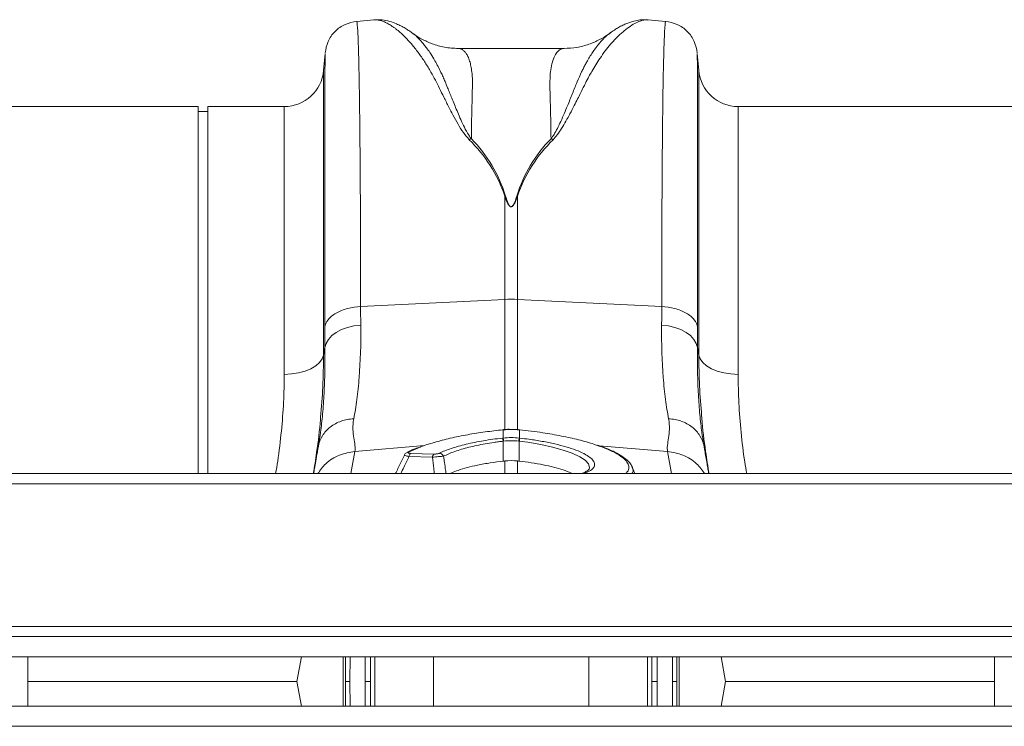
# Model space of a CAD drawing. Units: millimetres. Extents: x -20473 to -15984, y -3096 to 2217.
# Drawn here: x -17822 to -17622, y 1752 to 1895 of the extents above; entities that cross this region are included whole.
import ezdxf

# ---------------------------------------------------------------- set-up
doc = ezdxf.new("R2010")
doc.units = ezdxf.units.MM
doc.linetypes.add('SLD-SOLID', pattern=[0])
doc.layers.add('ACO_DRAINAGE', color=7, linetype='SLD-SOLID')
doc.layers.add('ACO_LAYOUT', color=100, linetype='Continuous')

# ---------------------------------------------------------------- blocks, each defined once
blk = doc.blocks.new('ACO - 32804 - PLAN')
at = {"layer": 'ACO_LAYOUT', "color": 7, "linetype": 'Continuous', "lineweight": 0}
for p, q in [((480.99, 250.57), (477.39, 250.26)), ((540.1, 250.26), (536.48, 250.57)), ((488.72, 247.85), (488.56, 247.96)), ((471, 243.77), (470.7, 240.3)), ((519.48, 244.77), (498, 244.77)), ((546.79, 240.3), (546.48, 243.77)), ((445.24, 233), (354.76, 233)), ((445.24, 158.6), (445.24, 233)), ((447.24, 232), (445.24, 232)), ((462.73, 233), (447.24, 233)), ((447.24, 158.6), (447.24, 233)), ((645.24, 233), (554.76, 233)), ((507.44, 214.82), (507.44, 193.9)), ((510.05, 193.9), (510.05, 214.82)), ((478.21, 192.45), (507.44, 193.9)), ((539.27, 192.45), (510.05, 193.9)), ((470.96, 184.14), (470.7, 182.63)), ((546.79, 182.63), (546.52, 184.14)), ((507.07, 167.52), (507.04, 167.52)), ((507.09, 165.82), (507.09, 167.49)), ((510.4, 167.49), (510.4, 165.82)), ((510.45, 167.52), (510.41, 167.52)), ((469.68, 164.41), (469.64, 164.11)), ((507.09, 165.18), (507.15, 161.14)), ((510.39, 165.18), (510.34, 161.14)), ((547.85, 164.11), (547.79, 164.47)), ((492.77, 161.94), (488.02, 162.09)), ((488.33, 162.71), (493.08, 162.56)), ((533.8, 158.6), (533.31, 159.94)), ((1013.74, 158.6), (-996.26, 158.6)), ((1013.74, 156.55), (-996.26, 156.55)), ((1013.74, 127.6), (-996.26, 127.6)), ((-996.26, 125.6), (1013.74, 125.6)), ((-996.26, 121.5), (1013.74, 121.5)), ((410.74, 111.5), (410.74, 121.5)), ((466.19, 121.5), (465.3, 116.5)), ((551.3, 121.5), (552.18, 116.5)), ((606.74, 111.5), (606.74, 121.5)), ((410.74, 116.5), (465.3, 116.5)), ((466.19, 111.5), (465.3, 116.5)), ((551.3, 111.5), (552.18, 116.5)), ((552.18, 116.5), (606.74, 116.5)), ((1013.74, 111.5), (-996.26, 111.5)), ((1013.74, 107.4), (-996.26, 107.4))]:
    blk.add_line(p, q, dxfattribs=at)
at = {"layer": 'ACO_LAYOUT', "color": 8, "linetype": 'Continuous', "lineweight": 0}
for p, q in [((470.7, 240.3), (470.7, 182.63)), ((546.79, 182.63), (546.79, 240.3)), ((462.73, 178.73), (462.73, 233)), ((554.76, 233), (554.76, 178.73)), ((507.44, 193.9), (507.44, 167.37)), ((510.05, 167.39), (510.05, 193.9)), ((477.04, 163.09), (491.18, 164.29)), ((490.31, 163.99), (488.03, 163.01)), ((540.45, 163.09), (526.58, 164.26)), ((476.24, 158.6), (477.04, 163.09)), ((540.45, 163.09), (541.24, 158.6)), ((507.44, 161.17), (507.44, 158.6)), ((510.05, 158.6), (510.05, 161.17)), ((474.68, 111.5), (474.68, 121.5)), ((475.14, 116.5), (475.14, 121.5)), ((476.06, 121.5), (476.05, 116.5)), ((479.15, 116.5), (479.15, 121.5)), ((480.23, 121.5), (480.23, 116.5)), ((481.12, 121.5), (481.12, 111.5)), ((493, 111.5), (493, 121.5)), ((524.49, 121.5), (524.49, 111.5)), ((536.37, 111.5), (536.37, 121.5)), ((537.25, 116.5), (537.25, 121.5)), ((538.33, 121.5), (538.33, 116.5)), ((541.43, 116.5), (541.43, 121.5)), ((542.34, 121.5), (542.34, 116.5)), ((542.8, 121.5), (542.8, 111.5)), ((475.14, 116.5), (475.14, 111.5)), ((476.06, 111.5), (476.05, 116.5)), ((479.15, 116.5), (479.15, 111.5)), ((480.23, 111.5), (480.23, 116.5)), ((537.25, 116.5), (537.25, 111.5)), ((538.33, 111.5), (538.33, 116.5)), ((541.43, 116.5), (541.43, 111.5)), ((542.34, 111.5), (542.34, 116.5))]:
    blk.add_line(p, q, dxfattribs=at)
at = {"layer": 'ACO_LAYOUT', "color": 7, "linetype": 'Continuous', "lineweight": 0, "flags": 128}
for points in [[(470.96, 184.14), (471.2, 185), (471.68, 185.81), (472.38, 186.57), (473.27, 187.24), (474.34, 187.8), (475.55, 188.24), (476.86, 188.55), (478.24, 188.71)], [(539.25, 188.71), (540.62, 188.55), (541.93, 188.24), (543.14, 187.8), (544.21, 187.24), (545.11, 186.57), (545.8, 185.81), (546.28, 185), (546.52, 184.14)], [(470.7, 182.63), (470.43, 181.85), (469.9, 181.11), (469.13, 180.44), (468.13, 179.85), (466.95, 179.37), (465.63, 179.02), (464.2, 178.8), (462.73, 178.73)], [(546.79, 182.63), (547.05, 181.85), (547.58, 181.11), (548.36, 180.44), (549.35, 179.85), (550.53, 179.37), (551.86, 179.02), (553.28, 178.8), (554.76, 178.73)], [(507.04, 167.52), (507.04, 167.52), (507.05, 167.49)], [(510.45, 167.52), (510.45, 167.52), (510.44, 167.49)]]:
    blk.add_lwpolyline(points, dxfattribs=at)
at = {"layer": 'ACO_LAYOUT', "color": 8, "linetype": 'Continuous', "lineweight": 0, "flags": 128}
for points in [[(507.07, 167.52), (507.08, 167.52), (507.09, 167.49)], [(510.41, 167.52), (510.41, 167.52), (510.4, 167.49)], [(524.54, 159.53), (524.65, 159.88), (524.41, 160.58), (523.72, 161.31), (522.64, 162.03), (521.12, 162.74), (519.29, 163.39), (517.11, 164), (514.75, 164.52), (512.14, 164.95), (510.39, 165.18), (510.39, 165.18), (510.39, 165.18)]]:
    blk.add_lwpolyline(points, dxfattribs=at)
at = {"layer": 'ACO_LAYOUT', "color": 7, "linetype": 'Continuous', "lineweight": 0}
for centre, radius, start, end in [((462.73, 241), 8, 270, 355), ((554.76, 241), 8, 185, 270), ((508.74, 167.55), 26.39, 87.1604, 92.8396), ((503.62, 164.82), 3.49, 5.8493, 16.3049), ((503.61, 164.82), 3.62, 5.8221, 15.9072), ((513.88, 164.82), 3.62, 164.0928, 174.1779), ((513.87, 164.82), 3.49, 163.6951, 174.1507), ((487.99, 162.3), 0.711, 86.3666, 116.8229), ((488.95, 162.01), 0.935, 131.2199, 175.1823), ((493.7, 161.86), 0.935, 131.2199, 175.1823), ((494.09, 161.73), 1.04, 22.9695, 83.3509)]:
    blk.add_arc(centre, radius, start, end, dxfattribs=at)
for points, knots in [([(477.4, 250.26), (476.61, 250.11), (475, 249.81), (472.94, 248.32), (471.46, 246.27), (471.16, 244.65), (471.01, 243.87)], [0, 0, 0, 0, 0.242232, 0.500006, 0.757777, 1, 1, 1, 1]), ([(488.73, 247.88), (488.49, 248.05), (488, 248.4), (487.23, 248.89), (486.4, 249.35), (485.33, 249.85), (484.07, 250.29), (482.56, 250.62), (481.47, 250.58), (480.91, 250.56)], [0, 0, 0, 0, 0.104554, 0.21438, 0.326362, 0.44012, 0.612427, 0.80337, 1, 1, 1, 1]), ([(536.5, 250.57), (536.15, 250.59), (535.39, 250.62), (534.2, 250.47), (533.13, 250.2), (532.18, 249.85), (531.33, 249.48), (530.5, 249.04), (529.64, 248.51), (529.06, 248.1), (528.77, 247.89)], [0, 0, 0, 0, 0.118118, 0.258986, 0.423854, 0.527476, 0.630376, 0.743078, 0.866288, 1, 1, 1, 1]), ([(546.48, 243.87), (546.33, 244.65), (546.03, 246.27), (544.54, 248.32), (542.49, 249.81), (540.87, 250.11), (540.09, 250.26)], [0, 0, 0, 0, 0.242223, 0.499994, 0.757768, 1, 1, 1, 1]), ([(497.99, 244.77), (497.07, 244.82), (495.32, 244.92), (492.82, 245.63), (490.77, 246.57), (489.46, 247.33), (488.85, 247.81), (488.75, 247.88)], [0, 0, 0, 0, 0.296059, 0.561245, 0.786454, 0.964901, 1, 1, 1, 1]), ([(528.91, 248.02), (528.77, 247.91), (528.07, 247.34), (526.6, 246.5), (524.46, 245.55), (522.02, 244.9), (520.34, 244.81), (519.48, 244.77)], [0, 0, 0, 0, 0.051133, 0.251355, 0.479928, 0.731606, 1, 1, 1, 1]), ([(507.44, 214.82), (506.75, 217.04), (505.74, 219.14), (503.28, 222.96), (501.83, 224.69), (500.23, 226.29)], [0, 0, 0, 0, 0.5, 0.5, 1, 1, 1, 1]), ([(500.67, 226.45), (502.26, 224.84), (503.65, 223.07), (505.98, 219.2), (506.93, 217.07), (507.61, 214.85)], [0, 0, 0, 0, 0.5, 0.5, 1, 1, 1, 1]), ([(509.88, 214.85), (510.56, 217.07), (511.51, 219.2), (513.84, 223.07), (515.22, 224.84), (516.82, 226.45)], [0, 0, 0, 0, 0.5, 0.5, 1, 1, 1, 1]), ([(517.25, 226.29), (515.66, 224.69), (514.21, 222.96), (511.75, 219.14), (510.73, 217.04), (510.05, 214.82)], [0, 0, 0, 0, 0.5, 0.5, 1, 1, 1, 1]), ([(510.05, 214.82), (509.91, 214.44), (509.77, 214.06), (509.51, 213.49), (509.41, 213.3), (509.23, 213.03), (509.16, 212.93), (509.04, 212.81), (508.99, 212.77), (508.87, 212.7), (508.8, 212.68), (508.64, 212.69), (508.57, 212.72), (508.47, 212.79), (508.42, 212.83), (508.3, 212.96), (508.24, 213.05), (508.06, 213.32), (507.97, 213.51), (507.71, 214.07), (507.57, 214.45), (507.44, 214.82)], [0, 0, 0, 0, 0.25, 0.25, 0.375, 0.375, 0.4375, 0.4375, 0.46875, 0.46875, 0.5, 0.5, 0.53125, 0.53125, 0.5625, 0.5625, 0.625, 0.625, 0.75, 0.75, 1, 1, 1, 1]), ([(507.61, 214.85), (507.73, 214.48), (507.85, 214.1), (508.07, 213.53), (508.15, 213.35), (508.3, 213.07), (508.36, 212.98), (508.46, 212.85), (508.5, 212.81), (508.6, 212.74), (508.66, 212.71), (508.79, 212.7), (508.85, 212.72), (508.96, 212.79), (509, 212.83), (509.11, 212.95), (509.17, 213.05), (509.32, 213.32), (509.4, 213.51), (509.63, 214.09), (509.76, 214.47), (509.88, 214.85)], [0, 0, 0, 0, 0.25, 0.25, 0.375, 0.375, 0.4375, 0.4375, 0.46875, 0.46875, 0.5, 0.5, 0.53125, 0.53125, 0.5625, 0.5625, 0.625, 0.625, 0.75, 0.75, 1, 1, 1, 1]), ([(478.21, 192.45), (477.36, 192.41), (476.46, 192.29), (475.18, 191.96), (474.76, 191.82), (473.97, 191.51), (473.59, 191.34), (472.91, 190.95), (472.6, 190.73), (472.05, 190.28), (471.82, 190.05), (471.23, 189.32), (471.01, 188.81), (470.94, 188.33)], [0, 0, 0, 0, 0.25, 0.25, 0.375, 0.375, 0.5, 0.5, 0.625, 0.625, 0.75, 0.75, 1, 1, 1, 1]), ([(546.55, 188.33), (546.47, 188.81), (546.25, 189.32), (545.67, 190.05), (545.44, 190.28), (544.89, 190.73), (544.58, 190.95), (543.89, 191.34), (543.52, 191.51), (542.72, 191.82), (542.31, 191.96), (541.02, 192.29), (540.13, 192.41), (539.27, 192.45)], [0, 0, 0, 0, 0.25, 0.25, 0.375, 0.375, 0.5, 0.5, 0.625, 0.625, 0.75, 0.75, 1, 1, 1, 1]), ([(476.82, 169.72), (476.94, 170.32), (477.05, 170.95), (477.26, 172.25), (477.36, 172.93), (477.64, 175.04), (477.8, 176.53), (478.17, 181.28), (478.29, 184.81), (478.24, 188.71)], [0, 0, 0, 0, 0.125, 0.125, 0.25, 0.25, 0.5, 0.5, 1, 1, 1, 1]), ([(539.25, 188.71), (539.2, 184.81), (539.32, 181.28), (539.69, 176.53), (539.85, 175.04), (540.13, 172.93), (540.23, 172.25), (540.44, 170.95), (540.55, 170.32), (540.67, 169.72)], [0, 0, 0, 0, 0.5, 0.5, 0.75, 0.75, 0.875, 0.875, 1, 1, 1, 1]), ([(468.62, 158.6), (468.85, 160.04), (469.45, 163.74), (469.92, 167.56), (470.09, 169.89), (470.1, 170.04)], [0, 0, 0, 0, 0.371516, 0.957336, 1, 1, 1, 1]), ([(476.82, 169.72), (475.94, 169.69), (475.07, 169.53), (473.46, 168.96), (472.71, 168.56), (471.42, 167.55), (470.88, 166.95), (470.05, 165.61), (469.77, 164.87), (469.64, 164.11)], [0, 0, 0, 0, 0.25, 0.25, 0.5, 0.5, 0.75, 0.75, 1, 1, 1, 1]), ([(476.82, 169.72), (476.53, 168.24), (476.66, 166.95), (476.99, 164.75), (477.19, 163.84), (477.04, 163.09)], [0, 0, 0, 0, 0.5, 0.5, 1, 1, 1, 1]), ([(540.45, 163.09), (540.3, 163.84), (540.5, 164.75), (540.82, 166.95), (540.96, 168.24), (540.67, 169.72)], [0, 0, 0, 0, 0.5, 0.5, 1, 1, 1, 1]), ([(547.85, 164.11), (547.71, 164.87), (547.43, 165.61), (546.61, 166.95), (546.06, 167.55), (544.78, 168.56), (544.03, 168.96), (542.41, 169.53), (541.55, 169.69), (540.67, 169.72)], [0, 0, 0, 0, 0.25, 0.25, 0.5, 0.5, 0.75, 0.75, 1, 1, 1, 1]), ([(547.37, 170.28), (547.38, 170.12), (547.54, 167.77), (548.02, 163.88), (548.63, 160.09), (548.87, 158.6)], [0, 0, 0, 0, 0.040452, 0.622605, 1, 1, 1, 1]), ([(507.05, 167.49), (505.85, 167.35), (503.42, 167.08), (499.82, 166.5), (496.3, 165.79), (493.11, 164.94), (491.09, 164.33), (490.32, 164), (490.31, 163.99)], [0, 0, 0, 0, 0.187424, 0.379327, 0.58306, 0.792647, 0.996379, 1, 1, 1, 1]), ([(494.21, 162.76), (494.89, 163.09), (495.69, 163.41), (497.06, 163.86), (497.54, 164.01), (498.56, 164.3), (499.09, 164.43), (500.18, 164.7), (500.75, 164.82), (501.93, 165.06), (502.54, 165.17), (504.39, 165.48), (505.66, 165.66), (506.97, 165.8)], [0, 0, 0, 0, 0.25, 0.25, 0.375, 0.375, 0.5, 0.5, 0.625, 0.625, 0.75, 0.75, 1, 1, 1, 1]), ([(508.85, 167.57), (508.51, 167.58), (507.91, 167.61), (507.33, 167.53), (507.08, 167.5)], [0, 0, 0, 0, 0.571343, 1, 1, 1, 1]), ([(508.86, 167.57), (508.82, 167.57), (508.33, 167.59), (507.73, 167.55), (507.18, 167.5), (507.09, 167.49)], [0, 0, 0, 0, 0.065596, 0.834192, 1, 1, 1, 1]), ([(510.41, 167.51), (510.25, 167.53), (509.73, 167.59), (509.21, 167.58), (508.85, 167.57)], [0, 0, 0, 0, 0.307011, 1, 1, 1, 1]), ([(526.05, 164.38), (525.88, 164.44), (524.83, 164.83), (522.46, 165.47), (518.98, 166.26), (514.95, 166.97), (512.02, 167.31), (510.44, 167.49)], [0, 0, 0, 0, 0.045844, 0.27591, 0.499424, 0.729407, 1, 1, 1, 1]), ([(510.51, 165.8), (511.13, 165.73), (512.67, 165.55), (515.08, 165.16), (517.62, 164.64), (519.94, 164.04), (521.88, 163.38), (523.11, 162.88), (523.54, 162.62), (523.58, 162.59)], [0, 0, 0, 0, 0.114131, 0.285531, 0.461877, 0.63296, 0.808982, 0.979914, 1, 1, 1, 1]), ([(469.64, 164.11), (469.57, 163.73), (469.4, 162.74), (469.13, 161.23), (468.87, 159.75), (468.73, 158.94), (468.67, 158.6)], [0, 0, 0, 0, 0.206221, 0.533544, 0.804404, 1, 1, 1, 1]), ([(489.9, 163.9), (489.41, 163.71), (488.6, 163.4), (487.96, 163.07), (487.7, 162.94)], [0, 0, 0, 0, 0.5964493, 1, 1, 1, 1]), ([(507.09, 165.18), (506.94, 165.16), (506.78, 165.14), (506.48, 165.11), (506.32, 165.09), (505.87, 165.03), (505.56, 164.98), (504.66, 164.85), (504.07, 164.76), (502.9, 164.55), (502.33, 164.44), (501.21, 164.2), (500.68, 164.08), (499.64, 163.82), (499.15, 163.68), (498.19, 163.39), (497.73, 163.24), (496.87, 162.94), (496.46, 162.78), (495.71, 162.46), (495.36, 162.3), (495.05, 162.13)], [0, 0, 0, 0, 0.03125, 0.03125, 0.0625, 0.0625, 0.125, 0.125, 0.25, 0.25, 0.375, 0.375, 0.5, 0.5, 0.625, 0.625, 0.75, 0.75, 0.875, 0.875, 1, 1, 1, 1]), ([(507.21, 165.19), (507.17, 165.19), (507.13, 165.18), (507.09, 165.18), (507.09, 165.18), (507.09, 165.18), (507.09, 165.18)], [0, 0, 0, 0, 0.0001139486, 0.0001139486, 0.0001139486, 0.0001140086, 0.0001140086, 0.0001140086, 0.0001140086]), ([(510.39, 165.18), (510.39, 165.18), (510.39, 165.18), (510.39, 165.18), (510.35, 165.18), (510.32, 165.19), (510.28, 165.19)], [-0.00000006, -0.00000006, -0.00000006, -0.00000006, 0, 0, 0, 0.0001139487, 0.0001139487, 0.0001139487, 0.0001139487]), ([(533.32, 159.83), (533.27, 159.96), (533.13, 160.38), (532.61, 161.02), (531.75, 161.79), (530.55, 162.57), (529.05, 163.32), (527.62, 163.92), (526.63, 164.25), (526.31, 164.36)], [0, 0, 0, 0, 0.065033, 0.210751, 0.377517, 0.558492, 0.738911, 0.9157, 1, 1, 1, 1]), ([(548.82, 158.6), (548.77, 158.9), (548.65, 159.54), (548.45, 160.7), (548.22, 161.97), (548.02, 163.15), (547.9, 163.84), (547.85, 164.11)], [0, 0, 0, 0, 0.179524, 0.37616, 0.624514, 0.854223, 1, 1, 1, 1]), ([(487.08, 162.35), (486.81, 161.81), (486.19, 160.57), (485.62, 159.32), (485.29, 158.6)], [0, 0, 0, 0, 0.431058, 1, 1, 1, 1]), ([(487.67, 162.92), (487.58, 162.88), (487.4, 162.78), (487.18, 162.58), (487.1, 162.41), (487.08, 162.35)], [0, 0, 0, 0, 0.402024, 0.798086, 1, 1, 1, 1]), ([(488.03, 163.01), (487.97, 162.98), (487.92, 162.94), (487.87, 162.88), (487.86, 162.85), (487.91, 162.79), (487.96, 162.76), (488.07, 162.74), (488.12, 162.73), (488.22, 162.72), (488.28, 162.71), (488.33, 162.71)], [0, 0, 0, 0, 0.25, 0.25, 0.5, 0.5, 0.75, 0.75, 0.875, 0.875, 1, 1, 1, 1]), ([(495.05, 162.13), (494.92, 162.13), (494.76, 162.12), (494.41, 162.1), (494.22, 162.08), (493.81, 162.05), (493.6, 162.03), (493.17, 161.99), (492.97, 161.96), (492.77, 161.94)], [0, 0, 0, 0, 0.25, 0.25, 0.5, 0.5, 0.75, 0.75, 1, 1, 1, 1]), ([(493.08, 162.56), (493.18, 162.56), (493.29, 162.56), (493.51, 162.58), (493.62, 162.59), (493.83, 162.63), (493.92, 162.65), (494.09, 162.7), (494.15, 162.73), (494.21, 162.76)], [0, 0, 0, 0, 0.25, 0.25, 0.5, 0.5, 0.75, 0.75, 1, 1, 1, 1]), ([(507.15, 161.14), (506.26, 161.03), (504.46, 160.81), (502, 160.36), (499.79, 159.84), (498.05, 159.31), (496.9, 158.89), (496.44, 158.66), (496.32, 158.6)], [0, 0, 0, 0, 0.2040725, 0.4153944, 0.6006767, 0.7914223, 0.9480081, 1, 1, 1, 1]), ([(510.34, 161.14), (511.17, 161.04), (512.86, 160.83), (515.23, 160.41), (517.42, 159.91), (519.28, 159.36), (520.54, 158.92), (521.05, 158.66), (521.15, 158.6)], [0, 0, 0, 0, 0.191761, 0.389487, 0.574871, 0.76572, 0.949573, 1, 1, 1, 1]), ([(524.58, 159.52), (524.58, 159.5), (524.56, 159.46), (524.23, 159.17), (523.66, 158.87), (523.11, 158.68), (522.85, 158.6)], [0, 0, 0, 0, 0.247556, 0.51512, 0.778906, 1, 1, 1, 1]), ([(476.05, 116.5), (475.82, 116.5), (475.6, 116.5), (475.27, 116.5), (475.16, 116.5), (475.14, 116.5)], [0, 0, 0, 0, 0.5, 0.5, 1, 1, 1, 1]), ([(480.23, 116.5), (480.21, 116.5), (480.17, 116.5), (480.05, 116.5), (479.96, 116.5), (479.67, 116.5), (479.41, 116.5), (479.15, 116.5)], [0, 0, 0, 0, 0.25, 0.25, 0.5, 0.5, 1, 1, 1, 1]), ([(538.33, 116.5), (538.2, 116.5), (538.08, 116.5), (537.83, 116.5), (537.72, 116.5), (537.42, 116.5), (537.29, 116.5), (537.25, 116.5)], [0, 0, 0, 0, 0.25, 0.25, 0.5, 0.5, 1, 1, 1, 1]), ([(542.34, 116.5), (542.32, 116.5), (542.22, 116.5), (541.89, 116.5), (541.67, 116.5), (541.43, 116.5)], [0, 0, 0, 0, 0.5, 0.5, 1, 1, 1, 1])]:
    blk.add_open_spline(points, degree=3, knots=knots, dxfattribs=at)
at = {"layer": 'ACO_LAYOUT', "color": 8, "linetype": 'Continuous', "lineweight": 0}
for points, knots in [([(478.21, 192.45), (478.21, 195.04), (478.21, 200.29), (478.19, 207.74), (478.16, 214.93), (478.11, 222.01), (478.05, 228.82), (478, 233.38), (477.96, 236.04), (477.94, 237.14), (477.92, 238.21), (477.9, 239.24), (477.88, 240.23), (477.86, 241.19), (477.84, 242.1), (477.81, 243.49), (477.75, 245.32), (477.68, 247.33), (477.59, 249), (477.49, 249.96), (477.43, 250.35), (477.39, 250.24), (477.39, 250.23)], [0, 0, 0, 0, 0.073851, 0.150033, 0.228543, 0.309382, 0.402679, 0.498894, 0.518143, 0.537505, 0.55698, 0.576567, 0.596266, 0.616078, 0.636003, 0.656041, 0.712866, 0.776879, 0.848077, 0.92646, 0.994343, 1, 1, 1, 1]), ([(480.99, 250.56), (481.03, 250.57), (481.26, 250.61), (481.76, 250.55), (482.46, 250.39), (483.09, 250.13), (483.61, 249.88), (484, 249.66), (484.42, 249.4), (484.86, 249.11), (485.32, 248.77), (485.9, 248.31), (486.65, 247.65), (487.63, 246.69), (488.79, 245.4), (490.03, 243.8), (491.29, 241.97), (492.39, 240.16), (493.36, 238.4), (494.2, 236.69), (495.11, 234.87), (496.02, 233.06), (496.97, 231.24), (497.92, 229.51), (498.93, 227.8), (499.82, 226.76), (500.22, 226.29)], [0, 0, 0, 0, 0.010457, 0.060553, 0.111998, 0.160373, 0.183454, 0.207232, 0.231706, 0.256879, 0.282752, 0.309326, 0.35277, 0.404141, 0.463456, 0.533349, 0.597349, 0.658419, 0.706422, 0.752024, 0.798326, 0.848434, 0.885652, 0.928044, 0.967361, 1, 1, 1, 1]), ([(517.25, 226.29), (517.54, 226.62), (518.2, 227.36), (519.02, 228.63), (519.87, 230.06), (520.72, 231.61), (521.5, 233.13), (522.19, 234.51), (522.8, 235.73), (523.32, 236.77), (523.89, 237.91), (524.46, 238.99), (525.15, 240.24), (525.9, 241.49), (526.82, 242.9), (527.83, 244.31), (528.8, 245.51), (529.65, 246.46), (530.36, 247.19), (531.04, 247.83), (531.91, 248.58), (532.93, 249.35), (534.09, 250.02), (535.16, 250.44), (535.97, 250.62), (536.37, 250.56), (536.48, 250.54)], [0, 0, 0, 0, 0.022572, 0.051567, 0.085058, 0.119774, 0.159498, 0.19311, 0.221757, 0.25271, 0.275739, 0.314931, 0.344517, 0.387209, 0.433129, 0.488615, 0.544077, 0.5827, 0.619963, 0.655868, 0.690418, 0.761345, 0.827788, 0.897153, 0.970234, 1, 1, 1, 1]), ([(540.09, 250.23), (540.09, 250.24), (540.06, 250.35), (540, 250), (539.92, 249.27), (539.85, 248.16), (539.8, 247.1), (539.77, 246.29), (539.75, 245.84), (539.74, 245.38), (539.72, 244.91), (539.71, 244.43), (539.69, 243.95), (539.68, 243.46), (539.64, 241.88), (539.57, 238.87), (539.49, 233.8), (539.43, 228.05), (539.37, 221.72), (539.33, 214.93), (539.3, 207.74), (539.28, 200.29), (539.28, 195.04), (539.27, 192.45)], [0, 0, 0, 0, 0.005655, 0.0735383, 0.1327497, 0.1879555, 0.2391548, 0.2534773, 0.2674517, 0.2810782, 0.2943567, 0.3072871, 0.3198695, 0.3321038, 0.3439901, 0.4341346, 0.5219542, 0.607448, 0.6906151, 0.7714546, 0.8499657, 0.9261477, 1, 1, 1, 1]), ([(500.66, 226.44), (500.39, 226.83), (499.76, 227.75), (499.04, 229.2), (498.36, 230.71), (497.76, 232.12), (497.21, 233.44), (496.72, 234.66), (496.26, 235.79), (495.81, 236.92), (495.37, 237.99), (494.93, 239.02), (494.45, 240.05), (493.9, 241.16), (493.21, 242.42), (492.48, 243.62), (491.79, 244.63), (491.18, 245.43), (490.54, 246.21), (489.84, 246.94), (489.19, 247.55), (488.85, 247.77), (488.72, 247.85)], [0, 0, 0, 0, 0.0367349, 0.0859641, 0.1355508, 0.1808947, 0.2248527, 0.269698, 0.3093099, 0.3482804, 0.3973165, 0.4354143, 0.475633, 0.5298839, 0.5875743, 0.6617187, 0.72494, 0.7718483, 0.8217757, 0.8963221, 0.9633915, 1, 1, 1, 1]), ([(528.94, 247.99), (528.76, 247.87), (528.33, 247.58), (527.58, 246.89), (526.97, 246.23), (526.59, 245.78), (526.48, 245.65), (526.37, 245.51), (526.23, 245.33), (526.05, 245.1), (525.76, 244.71), (525.34, 244.12), (524.79, 243.27), (524.26, 242.39), (523.8, 241.56), (523.41, 240.81), (522.84, 239.66), (522.1, 237.99), (521.18, 235.68), (520.31, 233.52), (519.52, 231.62), (518.85, 230.08), (518.16, 228.65), (517.53, 227.45), (517.03, 226.76), (516.82, 226.45)], [0, 0, 0, 0, 0.053504, 0.124611, 0.203968, 0.216823, 0.223429, 0.233041, 0.245672, 0.26133, 0.280026, 0.320974, 0.371644, 0.423335, 0.459135, 0.494184, 0.528474, 0.613335, 0.701988, 0.789198, 0.838115, 0.890822, 0.93534, 0.971703, 1, 1, 1, 1]), ([(471.01, 243.77), (471.01, 243.77), (471, 243.78), (471, 242.82), (470.99, 241.42), (470.98, 240.21), (470.98, 239.55), (470.98, 238.84), (470.98, 238.1), (470.98, 237.32), (470.97, 235.59), (470.97, 232.6), (470.96, 227.82), (470.95, 222.4), (470.95, 216.43), (470.94, 209.97), (470.94, 203.1), (470.94, 195.92), (470.94, 190.84), (470.94, 188.33)], [0, 0, 0, 0, 0.041578, 0.131703, 0.217816, 0.239713, 0.261336, 0.282685, 0.30376, 0.324561, 0.345089, 0.433219, 0.51954, 0.60406, 0.686791, 0.767741, 0.846921, 0.924338, 1, 1, 1, 1]), ([(500.67, 226.44), (500.68, 227.25), (500.7, 228.87), (500.74, 231.11), (500.79, 233.41), (500.83, 235.21), (500.87, 236.48), (500.88, 237.04), (500.9, 237.55), (500.89, 238.09), (500.87, 238.76), (500.83, 239.39), (500.75, 240.23), (500.59, 241.22), (500.33, 242.27), (499.99, 243.15), (499.67, 243.7), (499.4, 244.04), (499.21, 244.24), (499, 244.42), (498.78, 244.57), (498.53, 244.68), (498.28, 244.75), (498.1, 244.78), (498, 244.77), (498, 244.77)], [0, 0, 0, 0, 0.069299, 0.13869, 0.208172, 0.299282, 0.336256, 0.35952, 0.370151, 0.400654, 0.431463, 0.462582, 0.494013, 0.561126, 0.631062, 0.70384, 0.772636, 0.801062, 0.83078, 0.861791, 0.894096, 0.927694, 0.962587, 0.998774, 1, 1, 1, 1]), ([(519.48, 244.77), (519.48, 244.77), (519.19, 244.79), (518.69, 244.62), (518, 244.01), (517.43, 243.05), (516.98, 241.73), (516.63, 239.81), (516.56, 236.77), (516.74, 232.35), (516.79, 228.32), (516.82, 226.45)], [0, 0, 0, 0, 0.000174, 0.110769, 0.209337, 0.307755, 0.409939, 0.505368, 0.646133, 0.836084, 1, 1, 1, 1]), ([(546.55, 188.33), (546.55, 190.84), (546.55, 195.92), (546.54, 203.1), (546.54, 209.97), (546.54, 216.69), (546.53, 223.13), (546.53, 227.57), (546.52, 230.31), (546.52, 231.67), (546.52, 232.97), (546.52, 234.21), (546.51, 235.39), (546.51, 237.14), (546.51, 239.26), (546.5, 241.42), (546.49, 242.95), (546.48, 243.78), (546.48, 243.77), (546.48, 243.77)], [0, 0, 0, 0, 0.075661, 0.153076, 0.232254, 0.313204, 0.405975, 0.500992, 0.526258, 0.551681, 0.577258, 0.602992, 0.628882, 0.654929, 0.726019, 0.800292, 0.877756, 0.958421, 1, 1, 1, 1]), ([(470.96, 184.14), (470.97, 182.52), (470.98, 179.26), (470.81, 174.78), (470.52, 170.64), (470.13, 167.15), (469.82, 165.25), (469.68, 164.41)], [0, 0, 0, 0, 0.204676, 0.410874, 0.621793, 0.834306, 1, 1, 1, 1]), ([(547.79, 164.47), (547.66, 165.29), (547.36, 167.13), (546.98, 170.52), (546.68, 174.59), (546.51, 179.1), (546.52, 182.46), (546.52, 184.14)], [0, 0, 0, 0, 0.162633, 0.368139, 0.575093, 0.786717, 1, 1, 1, 1]), ([(470.1, 170.04), (470.27, 172.1), (470.62, 176.39), (470.67, 180.49), (470.7, 182.63)], [0, 0, 0, 0, 0.4801729, 1, 1, 1, 1]), ([(546.79, 182.63), (546.81, 180.54), (546.86, 176.51), (547.2, 172.31), (547.37, 170.28)], [0, 0, 0, 0, 0.517099, 1, 1, 1, 1]), ([(462.73, 178.73), (462.7, 176.85), (462.65, 173.1), (462.17, 167.2), (461.62, 162.36), (461.12, 159.45), (460.97, 158.6)], [0, 0, 0, 0, 0.2904334, 0.5823758, 0.8789344, 1, 1, 1, 1]), ([(556.51, 158.6), (556.37, 159.39), (555.88, 162.22), (555.33, 167.02), (554.84, 172.97), (554.79, 176.8), (554.76, 178.73)], [0, 0, 0, 0, 0.113525, 0.405457, 0.701928, 1, 1, 1, 1]), ([(510.4, 167.49), (510.26, 167.51), (509.74, 167.55), (509.23, 167.56), (508.86, 167.57)], [0, 0, 0, 0, 0.27833, 1, 1, 1, 1]), ([(531.88, 158.6), (532.03, 158.72), (532.54, 159.13), (532.69, 159.85), (532.44, 160.74), (531.67, 161.65), (530.27, 162.62), (528.39, 163.56), (526.76, 164.13), (526.05, 164.38)], [0, 0, 0, 0, 0.072369, 0.244097, 0.384348, 0.527446, 0.694586, 0.866613, 1, 1, 1, 1]), ([(469.52, 158.6), (470.02, 159.31), (471.15, 160.91), (473.84, 162.54), (475.99, 162.91), (477.04, 163.09)], [0, 0, 0, 0, 0.288755, 0.654152, 1, 1, 1, 1]), ([(488.02, 162.09), (487.67, 161.35), (487.11, 160.19), (486.56, 159.03), (486.37, 158.6)], [0, 0, 0, 0, 0.63388, 1, 1, 1, 1]), ([(488.02, 162.09), (487.87, 162.12), (487.57, 162.18), (487.26, 162.25), (487.08, 162.32), (487.07, 162.34), (487.07, 162.35)], [0, 0, 0, 0, 0.261105, 0.527017, 0.77955, 1, 1, 1, 1]), ([(493.17, 158.6), (493.12, 158.95), (492.98, 160.06), (492.85, 161.17), (492.77, 161.94)], [0, 0, 0, 0, 0.314669, 1, 1, 1, 1]), ([(495.05, 162.13), (495.08, 161.83), (495.19, 161), (495.36, 159.83), (495.49, 158.95), (495.54, 158.6)], [0, 0, 0, 0, 0.254905, 0.702761, 1, 1, 1, 1]), ([(523.58, 162.59), (523.97, 162.37), (524.77, 161.92), (525.46, 161.21), (525.75, 160.5), (525.55, 159.83), (524.85, 159.22), (524.09, 158.81), (523.45, 158.63), (523.34, 158.6)], [0, 0, 0, 0, 0.147181, 0.308648, 0.474798, 0.638361, 0.800302, 0.966961, 1, 1, 1, 1]), ([(540.45, 163.09), (541.5, 162.91), (543.65, 162.54), (546.34, 160.91), (547.47, 159.31), (547.97, 158.6)], [0, 0, 0, 0, 0.345848, 0.711245, 1, 1, 1, 1]), ([(533.31, 159.79), (533.38, 159.62), (533.56, 159.21), (533.35, 158.83), (533.22, 158.6)], [0, 0, 0, 0, 0.403585, 1, 1, 1, 1])]:
    blk.add_open_spline(points, degree=3, knots=knots, dxfattribs=at)
at = {"layer": 'ACO_LAYOUT', "color": 7, "linetype": 'Continuous', "lineweight": 0}
for points in [[(500.67, 226.45), (500.52, 226.4), (500.38, 226.35), (500.23, 226.29)], [(517.25, 226.29), (517.11, 226.35), (516.96, 226.4), (516.82, 226.45)], [(507.61, 214.85), (507.55, 214.85), (507.49, 214.84), (507.44, 214.82)], [(510.05, 214.82), (509.99, 214.84), (509.93, 214.85), (509.88, 214.85)], [(478.24, 188.71), (478.22, 189.92), (478.21, 191.17), (478.21, 192.45)], [(539.27, 192.45), (539.27, 191.17), (539.27, 189.92), (539.25, 188.71)], [(470.94, 188.33), (470.94, 186.9), (470.95, 185.5), (470.96, 184.14)], [(546.52, 184.14), (546.54, 185.5), (546.55, 186.9), (546.55, 188.33)], [(506.97, 165.8), (507.01, 165.81), (507.05, 165.81), (507.09, 165.82)], [(507.09, 167.49), (507.07, 167.49), (507.06, 167.49), (507.05, 167.49)], [(507.09, 165.82), (508.19, 165.93), (509.3, 165.93), (510.4, 165.82)], [(510.44, 167.49), (510.42, 167.49), (510.41, 167.49), (510.4, 167.49)], [(510.4, 165.82), (510.44, 165.81), (510.48, 165.81), (510.51, 165.8)], [(510.28, 165.19), (509.26, 165.31), (508.23, 165.31), (507.21, 165.19)], [(507.44, 161.17), (507.34, 161.16), (507.24, 161.15), (507.15, 161.14)], [(510.05, 161.17), (509.18, 161.27), (508.3, 161.27), (507.44, 161.17)], [(510.34, 161.14), (510.24, 161.15), (510.15, 161.16), (510.05, 161.17)]]:
    blk.add_open_spline(points, degree=3, dxfattribs=at)

msp = doc.modelspace()

# ---------------------------------------------------------------- block references
at = {"layer": 'ACO_DRAINAGE'}
msp.add_blockref('ACO - 32804 - PLAN', (-18230.63, 1644.46), dxfattribs=at)

doc.saveas('drawing.dxf')
